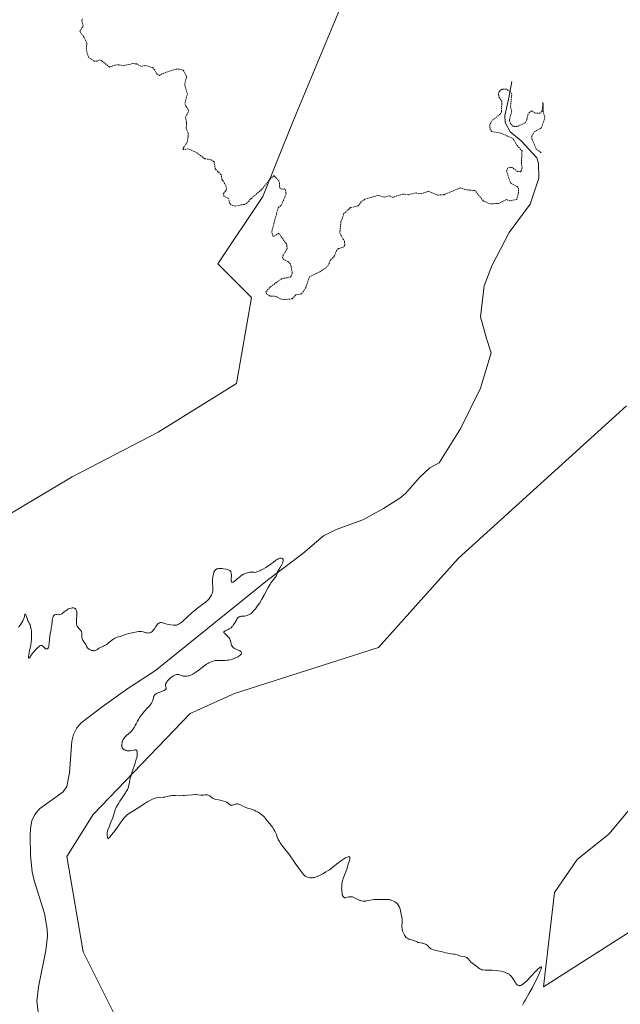
# Model space of a CAD drawing. Units: metres. Extents: x 622101 to 625582, y 4671662 to 4674035.
# Drawn here: x 624320 to 624532, y 4671927 to 4672274 of the extents above; entities that cross this region are included whole.
import ezdxf

# ---------------------------------------------------------------- set-up
doc = ezdxf.new("R2010")
doc.units = ezdxf.units.M
doc.header["$MEASUREMENT"] = 0
doc.linetypes.add('TRAZOS', pattern=[0.75, 0.5, -0.25])
for name, color, linetype, lineweight in [('Corriente natural lineal', 142, 'Continuous', 13), ('Cultivos herbáceos CxS', 92, 'Continuous', 0), ('Curva de nivel auxiliar', 36, 'TRAZOS', 0), ('Curva de nivel normal', 36, 'Continuous', 0), ('Suelo desnudo', 252, 'Continuous', 0), ('Suelo desnudo CxS', 43, 'Continuous', 0)]:
    doc.layers.add(name, color=color, linetype=linetype, lineweight=lineweight)

# ---------------------------------------------------------------- blocks, each defined once
blk = doc.blocks.new('*U150')
at = {"layer": 'Cultivos herbáceos CxS', "color": 92, "linetype": 'Continuous', "lineweight": 0}
blk.add_polyline3d([(624433.5, 4672278.57, 298.68), (624416.39, 4672237.77, 298.03), (624405.86, 4672211.44, 297.37), (624390.06, 4672187.75, 297.06), (624401.91, 4672175.91, 297.18), (624396.64, 4672145.63, 296.75), (624369, 4672128.52, 296.28), (624338.73, 4672112.73, 295.93), (624303.19, 4672091.67, 295.46), (624291.34, 4672066.66, 295.15), (624266.33, 4672012.96, 294.54), (624245.27, 4671976.1, 294.16), (624225.53, 4671948.46, 293.85), (624209.74, 4671922.14, 293.64)], dxfattribs=at)
blk = doc.blocks.new('*U153')
at = {"layer": 'Cultivos herbáceos CxS', "color": 92, "linetype": 'Continuous', "lineweight": 0}
for points in [[(624359.94, 4671911.02, 293.17), (624342.69, 4671945.54, 293.76), (624336.87, 4671979.08, 294.15), (624346.11, 4671993.86, 294.49), (624380.36, 4672029.44, 295.28), (624395.95, 4672036.51, 295.51), (624446.62, 4672052.69, 296.04), (624474.66, 4672083.97, 296.45), (624533.86, 4672137.79, 297.38)], [(624535.91, 4671996.81, 296.05), (624527.84, 4671987.13, 295.87), (624516.58, 4671978.03, 295.64), (624508.55, 4671966.44, 295.45), (624506.37, 4671947.34, 295.19), (624504.68, 4671933.2, 295.13), (624546.45, 4671959.91, 295.99)]]:
    blk.add_polyline3d(points, dxfattribs=at)
blk = doc.blocks.new('*U165')
at = {"layer": 'Curva de nivel normal', "color": 36, "linetype": 'Continuous', "lineweight": 0}
blk.add_polyline3d([(624319.92, 4672059.88, 295), (624320.43, 4672060.54, 295), (624320.7, 4672060.91, 295), (624321.07, 4672061.49, 295), (624321.4, 4672062.07, 295), (624321.54, 4672062.35, 295), (624321.65, 4672062.62, 295), (624321.82, 4672063.12, 295), (624322.1, 4672064.26, 295), (624322.18, 4672064.45, 295), (624322.29, 4672064.45, 295), (624322.47, 4672064.16, 295), (624322.56, 4672063.94, 295), (624322.9, 4672062.87, 295), (624323.13, 4672062.05, 295), (624323.29, 4672061.86, 295), (624323.56, 4672061.46, 295), (624323.8, 4672061.02, 295), (624323.93, 4672060.71, 295), (624324.15, 4672060.05, 295), (624324.27, 4672059.54, 295), (624324.34, 4672059.18, 295), (624324.43, 4672058.47, 295), (624324.49, 4672057.38, 295), (624324.49, 4672056.67, 295), (624324.41, 4672055.34, 295), (624324.35, 4672054.68, 295), (624324.19, 4672053.54, 295), (624324, 4672052.59, 295), (624323.77, 4672051.54, 295), (624323.66, 4672051.08, 295), (624323.5, 4672050.13, 295), (624323.45, 4672049.61, 295), (624323.43, 4672049.32, 295), (624323.45, 4672048.96, 295), (624323.56, 4672048.92, 295), (624323.72, 4672049.11, 295), (624324.09, 4672049.63, 295), (624324.36, 4672049.99, 295), (624325.08, 4672050.89, 295), (624325.49, 4672051.38, 295), (624326.13, 4672052.09, 295), (624326.72, 4672052.71, 295), (624326.99, 4672052.95, 295), (624327.23, 4672053.14, 295), (624327.37, 4672053.24, 295), (624327.61, 4672053.37, 295), (624327.72, 4672053.41, 295), (624327.92, 4672053.44, 295), (624328.09, 4672053.4, 295), (624328.2, 4672053.35, 295), (624328.4, 4672053.21, 295), (624329.14, 4672052.51, 295), (624329.4, 4672052.32, 295), (624329.53, 4672052.26, 295), (624329.76, 4672052.2, 295), (624329.87, 4672052.21, 295), (624330.04, 4672052.27, 295), (624330.19, 4672052.39, 295), (624330.26, 4672052.48, 295), (624330.39, 4672052.7, 295), (624330.45, 4672052.84, 295), (624330.52, 4672053.09, 295), (624330.58, 4672053.39, 295), (624330.67, 4672054.09, 295), (624330.79, 4672055.73, 295), (624330.87, 4672056.54, 295), (624331.04, 4672057.62, 295), (624331.32, 4672058.92, 295), (624331.43, 4672059.57, 295), (624331.55, 4672060.58, 295), (624331.67, 4672061.9, 295), (624331.75, 4672062.49, 295), (624331.85, 4672062.95, 295), (624331.91, 4672063.16, 295), (624332.02, 4672063.44, 295), (624332.22, 4672063.79, 295), (624332.37, 4672063.97, 295), (624332.45, 4672064.05, 295), (624332.58, 4672064.14, 295), (624332.72, 4672064.2, 295), (624333.03, 4672064.27, 295), (624333.35, 4672064.28, 295), (624333.99, 4672064.25, 295), (624334.39, 4672064.27, 295), (624334.58, 4672064.31, 295), (624334.85, 4672064.4, 295), (624335.12, 4672064.54, 295), (624335.26, 4672064.64, 295), (624336.41, 4672065.58, 295), (624336.84, 4672065.89, 295), (624337.29, 4672066.14, 295), (624337.52, 4672066.25, 295), (624337.89, 4672066.4, 295), (624338.44, 4672066.57, 295), (624338.79, 4672066.62, 295), (624338.96, 4672066.63, 295), (624339.2, 4672066.62, 295), (624339.42, 4672066.57, 295), (624339.56, 4672066.51, 295), (624339.8, 4672066.37, 295), (624340, 4672066.16, 295), (624340.08, 4672066.05, 295), (624340.21, 4672065.8, 295), (624340.29, 4672065.59, 295), (624340.37, 4672065.22, 295), (624340.4, 4672065.02, 295), (624340.42, 4672064.7, 295), (624340.4, 4672064, 295), (624340.27, 4672062.53, 295), (624340.24, 4672061.86, 295), (624340.24, 4672061.55, 295), (624340.3, 4672061.01, 295), (624340.43, 4672060.54, 295), (624340.55, 4672060.26, 295), (624340.64, 4672060.08, 295), (624340.86, 4672059.76, 295), (624341.16, 4672059.4, 295), (624341.58, 4672058.94, 295), (624341.77, 4672058.69, 295), (624341.93, 4672058.42, 295), (624342, 4672058.28, 295), (624342.08, 4672058.06, 295), (624342.14, 4672057.82, 295), (624342.19, 4672057.3, 295), (624342.22, 4672056.25, 295), (624342.28, 4672055.78, 295), (624342.35, 4672055.57, 295), (624342.53, 4672055.21, 295), (624342.68, 4672054.99, 295), (624343.01, 4672054.58, 295), (624343.24, 4672054.26, 295), (624343.52, 4672053.72, 295), (624343.77, 4672053.2, 295), (624343.92, 4672052.94, 295), (624344.22, 4672052.55, 295), (624344.57, 4672052.23, 295), (624344.78, 4672052.08, 295), (624345.11, 4672051.89, 295), (624345.46, 4672051.73, 295), (624345.64, 4672051.67, 295), (624346, 4672051.58, 295), (624346.18, 4672051.56, 295), (624346.44, 4672051.56, 295), (624346.69, 4672051.6, 295), (624346.86, 4672051.64, 295), (624347.18, 4672051.77, 295), (624347.63, 4672052.03, 295), (624348.21, 4672052.42, 295), (624348.5, 4672052.6, 295), (624348.72, 4672052.71, 295), (624349.16, 4672052.91, 295), (624349.8, 4672053.17, 295), (624350.16, 4672053.34, 295), (624350.74, 4672053.68, 295), (624351.05, 4672053.9, 295), (624351.73, 4672054.41, 295), (624353.14, 4672055.49, 295), (624353.79, 4672055.92, 295), (624354.1, 4672056.09, 295), (624354.65, 4672056.32, 295), (624355.15, 4672056.46, 295), (624355.75, 4672056.59, 295), (624356.02, 4672056.66, 295), (624356.62, 4672056.88, 295), (624357.45, 4672057.25, 295), (624357.92, 4672057.42, 295), (624358.7, 4672057.63, 295), (624359.85, 4672057.87, 295), (624360.42, 4672058, 295), (624361.54, 4672058.26, 295), (624362.11, 4672058.34, 295), (624362.51, 4672058.35, 295), (624362.72, 4672058.34, 295), (624363.04, 4672058.3, 295), (624363.73, 4672058.15, 295), (624364.68, 4672057.9, 295), (624365.16, 4672057.81, 295), (624365.61, 4672057.78, 295), (624365.83, 4672057.8, 295), (624366.15, 4672057.86, 295), (624366.45, 4672057.99, 295), (624366.64, 4672058.11, 295), (624366.99, 4672058.4, 295), (624367.15, 4672058.57, 295), (624367.45, 4672058.94, 295), (624367.73, 4672059.32, 295), (624368.22, 4672060.07, 295), (624368.69, 4672060.7, 295), (624368.97, 4672061, 295), (624369.14, 4672061.15, 295), (624369.47, 4672061.36, 295), (624369.59, 4672061.41, 295), (624369.83, 4672061.48, 295), (624370.08, 4672061.5, 295), (624370.24, 4672061.49, 295), (624370.6, 4672061.43, 295), (624371.03, 4672061.29, 295), (624371.73, 4672061.05, 295), (624372.16, 4672060.93, 295), (624372.9, 4672060.76, 295), (624373.42, 4672060.66, 295), (624374.39, 4672060.54, 295), (624374.95, 4672060.51, 295), (624375.26, 4672060.53, 295), (624375.45, 4672060.56, 295), (624375.82, 4672060.67, 295), (624376.24, 4672060.85, 295), (624376.49, 4672060.99, 295), (624376.94, 4672061.3, 295), (624377.51, 4672061.76, 295), (624377.85, 4672062.06, 295), (624379.1, 4672063.21, 295), (624381.05, 4672065.03, 295), (624382.03, 4672065.88, 295), (624382.5, 4672066.27, 295), (624383.39, 4672066.95, 295), (624384.94, 4672068.06, 295), (624385.58, 4672068.56, 295), (624385.87, 4672068.8, 295), (624386.39, 4672069.28, 295), (624386.82, 4672069.75, 295), (624387.08, 4672070.05, 295), (624387.51, 4672070.65, 295), (624387.86, 4672071.22, 295), (624387.99, 4672071.52, 295), (624388.15, 4672071.99, 295), (624388.25, 4672072.54, 295), (624388.28, 4672072.85, 295), (624388.29, 4672073.19, 295), (624388.28, 4672073.93, 295), (624388.21, 4672075.54, 295), (624388.2, 4672076.34, 295), (624388.22, 4672076.72, 295), (624388.28, 4672077.43, 295), (624388.39, 4672078.08, 295), (624388.47, 4672078.47, 295), (624388.68, 4672079.16, 295), (624388.83, 4672079.53, 295), (624388.91, 4672079.69, 295), (624389.06, 4672079.91, 295), (624389.24, 4672080.09, 295), (624389.35, 4672080.16, 295), (624389.59, 4672080.29, 295), (624389.74, 4672080.35, 295), (624389.98, 4672080.41, 295), (624390.25, 4672080.45, 295), (624390.89, 4672080.49, 295), (624391.59, 4672080.48, 295), (624392.07, 4672080.44, 295), (624392.97, 4672080.3, 295), (624393.49, 4672080.17, 295), (624393.72, 4672080.09, 295), (624394.03, 4672079.95, 295), (624394.29, 4672079.77, 295), (624394.4, 4672079.66, 295), (624394.58, 4672079.41, 295), (624394.65, 4672079.27, 295), (624394.73, 4672079.02, 295), (624394.78, 4672078.74, 295), (624394.81, 4672078.11, 295), (624394.75, 4672076.78, 295), (624394.75, 4672076.23, 295), (624394.79, 4672075.98, 295), (624394.82, 4672075.88, 295), (624394.89, 4672075.76, 295), (624394.99, 4672075.68, 295), (624395.19, 4672075.66, 295), (624395.42, 4672075.73, 295), (624395.76, 4672075.93, 295), (624395.97, 4672076.08, 295), (624396.34, 4672076.38, 295), (624396.71, 4672076.72, 295), (624397.29, 4672077.23, 295), (624397.62, 4672077.5, 295), (624398.16, 4672077.91, 295), (624398.46, 4672078.11, 295), (624399.1, 4672078.48, 295), (624399.45, 4672078.65, 295), (624400, 4672078.86, 295), (624400.53, 4672079.02, 295), (624400.81, 4672079.08, 295), (624401.25, 4672079.16, 295), (624401.94, 4672079.21, 295), (624402.68, 4672079.19, 295), (624403.07, 4672079.15, 295), (624403.59, 4672079.27, 295), (624403.96, 4672079.39, 295), (624404.78, 4672079.72, 295), (624405.2, 4672079.92, 295), (624406.07, 4672080.36, 295), (624406.92, 4672080.84, 295), (624407.45, 4672081.17, 295), (624408.4, 4672081.8, 295), (624408.84, 4672082.11, 295), (624409.53, 4672082.65, 295), (624410.47, 4672083.44, 295), (624410.89, 4672083.73, 295), (624411.33, 4672083.93, 295), (624411.56, 4672084.01, 295), (624411.9, 4672084.1, 295), (624412.23, 4672084.13, 295), (624412.38, 4672084.13, 295), (624412.65, 4672084.08, 295), (624412.76, 4672084.03, 295), (624412.89, 4672083.91, 295), (624412.98, 4672083.76, 295), (624413.01, 4672083.63, 295), (624413.02, 4672083.33, 295), (624413.01, 4672083.16, 295), (624412.93, 4672082.8, 295), (624412.8, 4672082.42, 295), (624412.7, 4672082.16, 295), (624412.46, 4672081.65, 295), (624412, 4672080.88, 295), (624411.4, 4672079.96, 295), (624411.17, 4672079.52, 295), (624411.08, 4672079.3, 295), (624410.94, 4672078.86, 295), (624410.78, 4672078.29, 295), (624410.69, 4672078.02, 295), (624410.52, 4672077.66, 295), (624410.4, 4672077.49, 295), (624410.11, 4672077.16, 295), (624409.59, 4672076.6, 295), (624409.28, 4672076.22, 295), (624408.74, 4672075.47, 295), (624408.44, 4672074.99, 295), (624407.8, 4672073.85, 295), (624406.32, 4672071.12, 295), (624405.52, 4672069.69, 295), (624404.78, 4672068.46, 295), (624404.4, 4672067.88, 295), (624403.83, 4672067.05, 295), (624403.26, 4672066.29, 295), (624402.98, 4672065.94, 295), (624402.42, 4672065.32, 295), (624402.15, 4672065.04, 295), (624401.74, 4672064.69, 295), (624401.35, 4672064.41, 295), (624401.09, 4672064.26, 295), (624400.59, 4672064.03, 295), (624400.35, 4672063.95, 295), (624399.89, 4672063.83, 295), (624399.46, 4672063.77, 295), (624398.69, 4672063.73, 295), (624398.25, 4672063.69, 295), (624398.06, 4672063.66, 295), (624397.78, 4672063.59, 295), (624397.53, 4672063.48, 295), (624397.4, 4672063.4, 295), (624397.17, 4672063.2, 295), (624397.05, 4672063.08, 295), (624396.88, 4672062.85, 295), (624396.7, 4672062.59, 295), (624396.34, 4672061.95, 295), (624395.8, 4672061, 295), (624395.49, 4672060.53, 295), (624395.15, 4672060.1, 295), (624394.97, 4672059.91, 295), (624394.68, 4672059.65, 295), (624394.48, 4672059.5, 295), (624394.06, 4672059.24, 295), (624393.64, 4672059.02, 295), (624392.9, 4672058.69, 295), (624392.48, 4672058.49, 295), (624392.34, 4672058.39, 295), (624392.19, 4672058.19, 295), (624392.19, 4672057.99, 295), (624392.24, 4672057.86, 295), (624392.31, 4672057.77, 295), (624392.47, 4672057.59, 295), (624393.61, 4672056.62, 295), (624393.93, 4672056.27, 295), (624394.08, 4672056.07, 295), (624394.27, 4672055.73, 295), (624394.43, 4672055.33, 295), (624394.5, 4672055.11, 295), (624394.61, 4672054.6, 295), (624394.78, 4672053.87, 295), (624394.91, 4672053.51, 295), (624395.07, 4672053.17, 295), (624395.18, 4672053.01, 295), (624395.36, 4672052.78, 295), (624395.59, 4672052.58, 295), (624395.75, 4672052.46, 295), (624396.12, 4672052.24, 295), (624396.71, 4672051.97, 295), (624397.46, 4672051.66, 295), (624397.77, 4672051.52, 295), (624397.96, 4672051.41, 295), (624398.07, 4672051.34, 295), (624398.23, 4672051.19, 295), (624398.38, 4672050.97, 295), (624398.41, 4672050.82, 295), (624398.36, 4672050.53, 295), (624398.26, 4672050.33, 295), (624398.18, 4672050.24, 295), (624398.04, 4672050.09, 295), (624397.75, 4672049.85, 295), (624397.11, 4672049.46, 295), (624396.32, 4672049.05, 295), (624395.85, 4672048.84, 295), (624395.08, 4672048.56, 295), (624394.25, 4672048.34, 295), (624393.81, 4672048.26, 295), (624393.37, 4672048.2, 295), (624392.47, 4672048.15, 295), (624390.67, 4672048.16, 295), (624389.82, 4672048.15, 295), (624389.1, 4672048.08, 295), (624388.75, 4672048.02, 295), (624388.23, 4672047.88, 295), (624387.69, 4672047.7, 295), (624387.42, 4672047.58, 295), (624386.85, 4672047.29, 295), (624386.55, 4672047.11, 295), (624386.08, 4672046.81, 295), (624385.59, 4672046.46, 295), (624384.53, 4672045.66, 295), (624383.05, 4672044.53, 295), (624382.33, 4672044, 295), (624381.62, 4672043.53, 295), (624381.29, 4672043.33, 295), (624380.8, 4672043.08, 295), (624380.5, 4672042.95, 295), (624379.92, 4672042.74, 295), (624379.65, 4672042.67, 295), (624379.14, 4672042.58, 295), (624378.68, 4672042.55, 295), (624378.4, 4672042.56, 295), (624377.89, 4672042.62, 295), (624377.65, 4672042.68, 295), (624377.22, 4672042.81, 295), (624376.55, 4672043.09, 295), (624376.27, 4672043.19, 295), (624376.13, 4672043.22, 295), (624375.87, 4672043.24, 295), (624375.61, 4672043.22, 295), (624375.44, 4672043.18, 295), (624375.1, 4672043.06, 295), (624374.71, 4672042.88, 295), (624374.44, 4672042.73, 295), (624373.87, 4672042.35, 295), (624373.24, 4672041.87, 295), (624372.92, 4672041.59, 295), (624372.46, 4672041.11, 295), (624372.11, 4672040.64, 295), (624371.97, 4672040.39, 295), (624371.79, 4672040.03, 295), (624371.68, 4672039.69, 295), (624371.65, 4672039.53, 295), (624371.64, 4672039.38, 295), (624371.67, 4672039.11, 295), (624371.8, 4672038.64, 295), (624371.84, 4672038.42, 295), (624371.82, 4672038.22, 295), (624371.79, 4672038.12, 295), (624371.71, 4672037.97, 295), (624371.49, 4672037.75, 295), (624371.13, 4672037.52, 295), (624370.9, 4672037.42, 295), (624370, 4672037.09, 295), (624369.09, 4672036.77, 295), (624368.66, 4672036.58, 295), (624368.28, 4672036.37, 295), (624368.11, 4672036.25, 295), (624367.9, 4672036.07, 295), (624367.79, 4672035.93, 295), (624367.6, 4672035.65, 295), (624367.53, 4672035.51, 295), (624367.42, 4672035.21, 295), (624367.34, 4672034.9, 295), (624367.21, 4672034.32, 295), (624367.06, 4672033.79, 295), (624366.95, 4672033.53, 295), (624366.72, 4672033.13, 295), (624366.4, 4672032.68, 295), (624366.2, 4672032.42, 295), (624365.42, 4672031.55, 295), (624364.16, 4672030.13, 295), (624363.52, 4672029.34, 295), (624363.21, 4672028.94, 295), (624362.63, 4672028.12, 295), (624362.1, 4672027.31, 295), (624361.78, 4672026.78, 295), (624361.24, 4672025.82, 295), (624360.91, 4672025.2, 295), (624360.54, 4672024.49, 295), (624360.35, 4672024.17, 295), (624360.05, 4672023.72, 295), (624359.87, 4672023.5, 295), (624359.68, 4672023.29, 295), (624359.26, 4672022.87, 295), (624357.9, 4672021.7, 295), (624357.41, 4672021.23, 295), (624357.2, 4672021, 295), (624356.93, 4672020.65, 295), (624356.71, 4672020.28, 295), (624356.62, 4672020.09, 295), (624356.54, 4672019.89, 295), (624356.41, 4672019.47, 295), (624356.32, 4672019.04, 295), (624356.29, 4672018.76, 295), (624356.26, 4672018.23, 295), (624356.29, 4672017.76, 295), (624356.34, 4672017.56, 295), (624356.47, 4672017.27, 295), (624356.68, 4672017.01, 295), (624356.82, 4672016.9, 295), (624357.14, 4672016.7, 295), (624357.32, 4672016.61, 295), (624357.63, 4672016.49, 295), (624358.14, 4672016.36, 295), (624358.68, 4672016.31, 295), (624358.96, 4672016.31, 295), (624359.24, 4672016.34, 295), (624359.78, 4672016.45, 295), (624360.46, 4672016.6, 295), (624360.77, 4672016.64, 295), (624361.04, 4672016.64, 295), (624361.16, 4672016.61, 295), (624361.35, 4672016.52, 295), (624361.44, 4672016.46, 295), (624361.54, 4672016.32, 295), (624361.65, 4672016.04, 295), (624361.7, 4672015.66, 295), (624361.7, 4672015.43, 295), (624361.65, 4672014.87, 295), (624361.6, 4672014.55, 295), (624361.48, 4672014, 295), (624361.32, 4672013.37, 295), (624360.9, 4672011.96, 295), (624359.91, 4672008.94, 295), (624359.49, 4672007.62, 295), (624359.33, 4672007.06, 295), (624359.1, 4672006.15, 295), (624358.95, 4672005.45, 295), (624358.83, 4672004.7, 295), (624358.77, 4672004.37, 295), (624358.6, 4672003.68, 295), (624358.47, 4672003.31, 295), (624358.19, 4672002.68, 295), (624357.79, 4672001.95, 295), (624357.54, 4672001.53, 295), (624356.57, 4672000.07, 295), (624355.6, 4671998.65, 295), (624355.15, 4671997.93, 295), (624354.55, 4671996.91, 295), (624354.31, 4671996.44, 295), (624353.95, 4671995.57, 295), (624353.7, 4671994.8, 295), (624353.47, 4671993.91, 295), (624353.36, 4671993.52, 295), (624353.1, 4671992.75, 295), (624352.54, 4671991.45, 295), (624352.3, 4671990.8, 295), (624351.94, 4671989.84, 295), (624351.31, 4671988.45, 295), (624351.16, 4671987.96, 295), (624351.08, 4671987.59, 295), (624351.06, 4671987.39, 295), (624351.05, 4671987.08, 295), (624351.07, 4671986.62, 295), (624351.1, 4671986.38, 295), (624351.18, 4671985.99, 295), (624351.37, 4671985.35, 295), (624352.09, 4671986.09, 295), (624352.55, 4671986.62, 295), (624353.43, 4671987.69, 295), (624354.24, 4671988.79, 295), (624355.69, 4671990.87, 295), (624356.63, 4671992.17, 295), (624357.06, 4671992.69, 295), (624357.33, 4671993, 295), (624357.86, 4671993.52, 295), (624358.11, 4671993.74, 295), (624358.63, 4671994.14, 295), (624359.17, 4671994.5, 295), (624360.37, 4671995.25, 295), (624362.02, 4671996.3, 295), (624364.34, 4671997.81, 295), (624365.38, 4671998.44, 295), (624365.83, 4671998.71, 295), (624366.62, 4671999.12, 295), (624367.29, 4671999.4, 295), (624367.7, 4671999.53, 295), (624367.97, 4671999.6, 295), (624368.5, 4671999.71, 295), (624369.45, 4671999.83, 295), (624370.75, 4671999.97, 295), (624371.37, 4672000.06, 295), (624372.26, 4672000.25, 295), (624373.04, 4672000.42, 295), (624373.45, 4672000.5, 295), (624374.1, 4672000.57, 295), (624374.45, 4672000.58, 295), (624375.2, 4672000.58, 295), (624376.89, 4672000.53, 295), (624377.83, 4672000.55, 295), (624378.32, 4672000.58, 295), (624379.31, 4672000.66, 295), (624381.23, 4672000.87, 295), (624382.06, 4672000.92, 295), (624382.42, 4672000.92, 295), (624383.05, 4672000.88, 295), (624384.02, 4672000.73, 295), (624384.41, 4672000.68, 295), (624384.6, 4672000.68, 295), (624384.96, 4672000.7, 295), (624385.64, 4672000.79, 295), (624385.98, 4672000.81, 295), (624386.43, 4672000.78, 295), (624386.65, 4672000.73, 295), (624386.97, 4672000.63, 295), (624387.26, 4672000.48, 295), (624387.39, 4672000.39, 295), (624387.63, 4672000.17, 295), (624387.99, 4671999.85, 295), (624388.22, 4671999.68, 295), (624388.52, 4671999.52, 295), (624388.7, 4671999.44, 295), (624389.01, 4671999.33, 295), (624389.37, 4671999.23, 295), (624390.23, 4671999.03, 295), (624391.48, 4671998.78, 295), (624392.08, 4671998.64, 295), (624392.62, 4671998.48, 295), (624392.87, 4671998.39, 295), (624393.19, 4671998.24, 295), (624393.37, 4671998.14, 295), (624393.69, 4671997.93, 295), (624394.35, 4671997.36, 295), (624394.54, 4671997.24, 295), (624394.64, 4671997.2, 295), (624394.8, 4671997.17, 295), (624394.92, 4671997.17, 295), (624395.15, 4671997.2, 295), (624395.53, 4671997.3, 295), (624396.28, 4671997.55, 295), (624396.62, 4671997.62, 295), (624396.79, 4671997.64, 295), (624397.1, 4671997.62, 295), (624397.31, 4671997.58, 295), (624397.74, 4671997.43, 295), (624398.26, 4671997.15, 295), (624399.1, 4671996.69, 295), (624399.62, 4671996.46, 295), (624400.53, 4671996.16, 295), (624401.88, 4671995.76, 295), (624402.54, 4671995.53, 295), (624402.85, 4671995.4, 295), (624403.45, 4671995.12, 295), (624404, 4671994.81, 295), (624404.95, 4671994.2, 295), (624405.7, 4671993.65, 295), (624406.02, 4671993.38, 295), (624406.43, 4671992.95, 295), (624406.81, 4671992.48, 295), (624407.32, 4671991.79, 295), (624407.61, 4671991.41, 295), (624408.13, 4671990.82, 295), (624408.89, 4671989.94, 295), (624409.27, 4671989.46, 295), (624409.8, 4671988.65, 295), (624410.12, 4671988.08, 295), (624410.49, 4671987.29, 295), (624410.65, 4671986.9, 295), (624410.86, 4671986.32, 295), (624411.15, 4671985.51, 295), (624411.34, 4671985.07, 295), (624411.72, 4671984.36, 295), (624411.96, 4671983.97, 295), (624412.25, 4671983.55, 295), (624412.91, 4671982.66, 295), (624414.39, 4671980.83, 295), (624415.04, 4671980, 295), (624415.79, 4671978.97, 295), (624416.54, 4671977.81, 295), (624416.93, 4671977.24, 295), (624419.05, 4671974.36, 295), (624419.8, 4671973.24, 295), (624420.17, 4671972.77, 295), (624420.43, 4671972.5, 295), (624420.57, 4671972.38, 295), (624420.79, 4671972.21, 295), (624421.03, 4671972.07, 295), (624421.21, 4671971.99, 295), (624421.58, 4671971.85, 295), (624422.16, 4671971.72, 295), (624422.56, 4671971.66, 295), (624422.82, 4671971.65, 295), (624423.33, 4671971.65, 295), (624423.6, 4671971.67, 295), (624424.13, 4671971.76, 295), (624424.65, 4671971.91, 295), (624425.01, 4671972.04, 295), (624425.82, 4671972.41, 295), (624426.78, 4671972.9, 295), (624427.3, 4671973.18, 295), (624428.1, 4671973.66, 295), (624428.9, 4671974.17, 295), (624429.3, 4671974.44, 295), (624430.41, 4671975.29, 295), (624431.87, 4671976.46, 295), (624432.64, 4671977.05, 295), (624433.18, 4671977.43, 295), (624434.27, 4671978.15, 295), (624435.02, 4671978.59, 295), (624435.67, 4671978.9, 295), (624435.93, 4671979, 295), (624436.2, 4671979.07, 295), (624436.42, 4671979.03, 295), (624436.5, 4671978.93, 295), (624436.53, 4671978.8, 295), (624436.53, 4671978.53, 295), (624436.49, 4671978.29, 295), (624436.35, 4671977.67, 295), (624436.1, 4671976.77, 295), (624435.42, 4671974.62, 295), (624434.87, 4671973.09, 295), (624434.17, 4671971.35, 295), (624434.02, 4671970.93, 295), (624433.83, 4671970.27, 295), (624433.76, 4671969.91, 295), (624433.71, 4671969.52, 295), (624433.64, 4671968.69, 295), (624433.63, 4671967.83, 295), (624433.64, 4671967.45, 295), (624433.7, 4671966.74, 295), (624433.76, 4671966.26, 295), (624433.82, 4671965.95, 295), (624433.97, 4671965.44, 295), (624434.14, 4671965.06, 295), (624434.27, 4671964.88, 295), (624434.36, 4671964.79, 295), (624434.54, 4671964.66, 295), (624434.64, 4671964.62, 295), (624434.85, 4671964.59, 295), (624435.07, 4671964.63, 295), (624435.64, 4671964.79, 295), (624436.13, 4671964.9, 295), (624436.4, 4671964.94, 295), (624436.83, 4671964.95, 295), (624437.27, 4671964.91, 295), (624437.5, 4671964.86, 295), (624437.72, 4671964.78, 295), (624438.15, 4671964.59, 295), (624439.06, 4671964.09, 295), (624439.54, 4671963.85, 295), (624440, 4671963.67, 295), (624440.24, 4671963.6, 295), (624440.62, 4671963.51, 295), (624441.2, 4671963.43, 295), (624441.81, 4671963.41, 295), (624442.12, 4671963.43, 295), (624442.44, 4671963.46, 295), (624443.09, 4671963.57, 295), (624444.4, 4671963.85, 295), (624445.06, 4671963.95, 295), (624445.38, 4671963.98, 295), (624446.02, 4671964.01, 295), (624447.86, 4671963.97, 295), (624448.46, 4671963.98, 295), (624449.25, 4671963.99, 295), (624449.63, 4671963.98, 295), (624450.21, 4671963.94, 295), (624450.49, 4671963.89, 295), (624450.77, 4671963.83, 295), (624451.32, 4671963.66, 295), (624451.84, 4671963.43, 295), (624452.17, 4671963.26, 295), (624452.37, 4671963.14, 295), (624452.74, 4671962.88, 295), (624452.92, 4671962.73, 295), (624453.25, 4671962.42, 295), (624453.52, 4671962.08, 295), (624453.67, 4671961.83, 295), (624453.95, 4671961.27, 295), (624454.22, 4671960.53, 295), (624454.37, 4671959.98, 295), (624454.64, 4671958.86, 295), (624454.82, 4671957.78, 295), (624454.88, 4671957.27, 295), (624454.91, 4671956.52, 295), (624454.89, 4671955.81, 295), (624454.85, 4671954.87, 295), (624454.86, 4671954.39, 295), (624454.92, 4671953.73, 295), (624454.99, 4671953.39, 295), (624455.11, 4671952.87, 295), (624455.29, 4671952.35, 295), (624455.4, 4671952.09, 295), (624455.63, 4671951.63, 295), (624455.76, 4671951.4, 295), (624455.98, 4671951.07, 295), (624456.24, 4671950.76, 295), (624456.38, 4671950.62, 295), (624456.7, 4671950.36, 295), (624456.88, 4671950.24, 295), (624457.16, 4671950.08, 295), (624457.48, 4671949.95, 295), (624458.17, 4671949.73, 295), (624459.18, 4671949.44, 295), (624459.7, 4671949.26, 295), (624460.22, 4671949.03, 295), (624460.48, 4671948.89, 295), (624461.43, 4671948.77, 295), (624461.96, 4671948.66, 295), (624462.27, 4671948.58, 295), (624462.82, 4671948.39, 295), (624463.15, 4671948.24, 295), (624463.35, 4671948.13, 295), (624463.69, 4671947.9, 295), (624464.09, 4671947.56, 295), (624464.49, 4671947.13, 295), (624464.68, 4671946.94, 295), (624464.91, 4671946.76, 295), (624465.07, 4671946.65, 295), (624465.41, 4671946.48, 295), (624465.99, 4671946.29, 295), (624467.38, 4671945.96, 295), (624468.61, 4671945.65, 295), (624470.3, 4671945.21, 295), (624471.05, 4671945.04, 295), (624471.99, 4671944.9, 295), (624473.01, 4671944.78, 295), (624473.49, 4671944.68, 295), (624474.24, 4671944.45, 295), (624475.27, 4671944.09, 295), (624475.77, 4671943.95, 295), (624477.07, 4671943.75, 295), (624477.34, 4671943.69, 295), (624477.58, 4671943.59, 295), (624477.69, 4671943.53, 295), (624477.85, 4671943.41, 295), (624478.15, 4671943.12, 295), (624478.75, 4671942.37, 295), (624479.11, 4671941.97, 295), (624479.32, 4671941.78, 295), (624479.78, 4671941.42, 295), (624480.74, 4671940.75, 295), (624481.18, 4671940.43, 295), (624481.56, 4671940.11, 295), (624482.03, 4671939.71, 295), (624482.28, 4671939.54, 295), (624482.57, 4671939.4, 295), (624482.73, 4671939.34, 295), (624483, 4671939.26, 295), (624483.3, 4671939.21, 295), (624484.01, 4671939.15, 295), (624485.74, 4671939.13, 295), (624486.72, 4671939.1, 295), (624488.08, 4671938.99, 295), (624488.76, 4671938.89, 295), (624489.74, 4671938.72, 295), (624490.65, 4671938.49, 295), (624491.07, 4671938.36, 295), (624491.58, 4671938.17, 295), (624491.81, 4671938.07, 295), (624492.14, 4671937.9, 295), (624492.55, 4671937.65, 295), (624492.73, 4671937.51, 295), (624493.08, 4671937.2, 295), (624493.3, 4671936.98, 295), (624493.71, 4671936.46, 295), (624494.15, 4671935.79, 295), (624494.71, 4671934.87, 295), (624495, 4671934.45, 295), (624495.29, 4671934.1, 295), (624495.44, 4671933.95, 295), (624495.68, 4671933.78, 295), (624495.92, 4671933.68, 295), (624496.1, 4671933.65, 295), (624496.21, 4671933.64, 295), (624496.46, 4671933.67, 295), (624496.66, 4671933.73, 295), (624497.07, 4671933.92, 295), (624497.53, 4671934.23, 295), (624497.86, 4671934.49, 295), (624498.6, 4671935.16, 295), (624499.06, 4671935.61, 295), (624500.04, 4671936.63, 295), (624501.98, 4671938.71, 295), (624502.79, 4671939.54, 295), (624503.34, 4671940.03, 295), (624503.55, 4671940.18, 295), (624503.72, 4671940.27, 295), (624503.88, 4671940.27, 295), (624503.94, 4671940.15, 295), (624503.94, 4671939.97, 295), (624503.92, 4671939.86, 295), (624503.87, 4671939.65, 295), (624503.74, 4671939.25, 295), (624503.55, 4671938.75, 295), (624503.02, 4671937.52, 295), (624502.34, 4671936.07, 295), (624501.3, 4671934.01, 295), (624500.76, 4671933.01, 295), (624499.63, 4671930.98, 295), (624498.3, 4671928.69, 295), (624497.74, 4671927.66, 295), (624497.31, 4671926.79, 295)], dxfattribs=at)

msp = doc.modelspace()

# ---------------------------------------------------------------- linework, layer by layer
at = {"layer": 'Corriente natural lineal', "color": 142, "linetype": 'Continuous', "lineweight": 13}
msp.add_polyline3d([(624493.5, 4672252, 297.96), (624492.45, 4672246.25, 297.37), (624491.11, 4672239.97, 297.27), (624491.21, 4672237.51, 297.24), (624493, 4672234.2, 297.25), (624496.77, 4672231.08, 297.22), (624502.3, 4672225.07, 297.23), (624502.92, 4672223.06, 297.19), (624503.09, 4672217.96, 297.02), (624499.98, 4672208.8, 296.85), (624492.57, 4672198.75, 296.81), (624486.49, 4672187.1, 296.68), (624483.84, 4672179.96, 296.57), (624482.52, 4672169.11, 296.36), (624484.63, 4672161.44, 296.28), (624486.22, 4672156.41, 296.17), (624482.52, 4672143.98, 296.12), (624475.64, 4672129.95, 295.86), (624467.99, 4672117.75, 295.77), (624464.73, 4672115.94, 295.69), (624461.04, 4672112.57, 295.63), (624456.07, 4672106.9, 295.57), (624454.15, 4672105.31, 295.57), (624448.32, 4672101.57, 295.48), (624441.13, 4672097.69, 295.37), (624431.68, 4672094.27, 295.34), (624427.26, 4672091.98, 295.31), (624419.91, 4672085.75, 295.21), (624407.53, 4672076.38, 294.95), (624368.07, 4672044.55, 294.43), (624358.35, 4672038.29, 293.85), (624349.32, 4672031.78, 293.68), (624341.95, 4672026.15, 293.55), (624340.43, 4672024.41, 293.49), (624339.29, 4672022.12, 293.48), (624338.67, 4672019.66, 293.46), (624337.88, 4672008.62, 293.47), (624336.9, 4672003.7, 293.28), (624335.57, 4672001.84, 293.32), (624327.23, 4671995.86, 293.26), (624325.61, 4671993.91, 293.24), (624324.57, 4671991.63, 293.31), (624324.1, 4671989.02, 293.34), (624323.97, 4671986.54, 293.29), (624324.09, 4671979.42, 293.17), (624324.74, 4671973.77, 293.13), (624325.41, 4671970.67, 293.11), (624329.01, 4671959, 292.93), (624330, 4671953.56, 292.88), (624330.06, 4671951.07, 292.85), (624329.54, 4671946.06, 292.83), (624326.86, 4671933.24, 292.71), (624326.31, 4671928.29, 292.68), (624326.8, 4671924.31, 292.63)], dxfattribs=at)
at = {"layer": 'Cultivos herbáceos CxS', "color": 92, "linetype": 'Continuous', "lineweight": 0}
for points in [[(624433.5, 4672278.57, 298.68), (624416.39, 4672237.77, 298.03), (624405.86, 4672211.44, 297.37), (624390.06, 4672187.75, 297.06), (624401.91, 4672175.91, 297.18), (624396.64, 4672145.63, 296.75), (624369, 4672128.52, 296.28), (624338.73, 4672112.73, 295.93), (624303.19, 4672091.67, 295.46), (624291.34, 4672066.66, 295.15), (624266.33, 4672012.96, 294.54), (624245.27, 4671976.1, 294.16), (624225.53, 4671948.46, 293.85), (624209.74, 4671922.14, 293.64), (624197.89, 4671883.97, 293.35), (624191.31, 4671814.21, 292.68), (624187.36, 4671766.82, 292.19), (624186.04, 4671740.5, 291.96), (624193.34, 4671708.94, 291.72)], [(624359.94, 4671911.02, 293.17), (624342.68, 4671945.54, 293.76), (624336.87, 4671979.08, 294.15), (624346.11, 4671993.86, 294.49), (624380.36, 4672029.45, 295.28), (624395.95, 4672036.51, 295.51), (624446.62, 4672052.69, 296.04), (624474.66, 4672083.97, 296.45), (624533.86, 4672137.79, 297.38)], [(624535.91, 4671996.81, 296.05), (624527.84, 4671987.13, 295.87), (624516.58, 4671978.03, 295.64), (624508.55, 4671966.44, 295.45), (624506.37, 4671947.34, 295.19), (624504.68, 4671933.2, 295.13), (624546.45, 4671959.91, 295.99)]]:
    msp.add_polyline3d(points, dxfattribs=at)
at = {"layer": 'Curva de nivel auxiliar', "color": 36, "linetype": 'TRAZOS', "lineweight": 0}
msp.add_polyline3d([(624503.88, 4672226.87, 297.5), (624502.16, 4672228.16, 297.5), (624500.57, 4672231.75, 297.5), (624500.54, 4672232.69, 297.5), (624501.4, 4672234.21, 297.5), (624503.84, 4672235.58, 297.5), (624505.21, 4672239.16, 297.5), (624504.55, 4672241.34, 297.5), (624504.51, 4672244.52, 297.5), (624504.25, 4672241.49, 297.5), (624503.53, 4672240.79, 297.5), (624501.86, 4672240.76, 297.5), (624500.45, 4672241.6, 297.5), (624499.25, 4672240.51, 297.5), (624498.79, 4672238.4, 297.5), (624498.2, 4672237.4, 297.5), (624495.57, 4672236.13, 297.5), (624494.1, 4672236.16, 297.5), (624493.06, 4672237.02, 297.5), (624492.68, 4672238.39, 297.5), (624493.49, 4672241.48, 297.5), (624493.08, 4672243.05, 297.5), (624493.51, 4672247.52, 297.5), (624492.94, 4672248.45, 297.5), (624491.56, 4672249.27, 297.5), (624490.13, 4672249.2, 297.5), (624489.11, 4672248.46, 297.5), (624488.81, 4672247.44, 297.5), (624489.01, 4672246.52, 297.5), (624489.97, 4672245.02, 297.5), (624489.95, 4672241.41, 297.5), (624489.48, 4672240.47, 297.5), (624486.47, 4672238.09, 297.5), (624485.81, 4672236.86, 297.5), (624485.82, 4672235.45, 297.5), (624486.39, 4672234.41, 297.5), (624489.79, 4672233.73, 297.5), (624493.94, 4672231.9, 297.5), (624495.41, 4672229.41, 297.5), (624497.12, 4672227.53, 297.5), (624496.91, 4672223.47, 297.5), (624497.12, 4672221.51, 297.5), (624496.85, 4672220.51, 297.5), (624496.51, 4672220.18, 297.5), (624495.59, 4672220.26, 297.5), (624493.69, 4672221.65, 297.5), (624492.86, 4672221.77, 297.5), (624492, 4672221.42, 297.5), (624491.72, 4672220.44, 297.5), (624493.14, 4672216.13, 297.5), (624495.46, 4672214.97, 297.5), (624495.91, 4672214.44, 297.5), (624495.91, 4672212.94, 297.5), (624495.27, 4672210.42, 297.5), (624492.88, 4672209.95, 297.5), (624491.63, 4672210.4, 297.5), (624489.01, 4672209.02, 297.5), (624485.91, 4672208.86, 297.5), (624483.48, 4672209.91, 297.5), (624480.56, 4672213.55, 297.5), (624476.94, 4672213.92, 297.5), (624475.45, 4672214.52, 297.5), (624469.58, 4672212.11, 297.5), (624467.49, 4672211.95, 297.5), (624464.18, 4672213.31, 297.5), (624461.55, 4672212.43, 297.5), (624459.81, 4672212.7, 297.5), (624457.02, 4672212.03, 297.5), (624455.22, 4672212.34, 297.5), (624451.62, 4672211.17, 297.5), (624450.34, 4672211.7, 297.5), (624448.62, 4672211.28, 297.5), (624446.41, 4672211.83, 297.5), (624441.82, 4672210.51, 297.5), (624440.56, 4672209.6, 297.5), (624439.46, 4672208.18, 297.5), (624436.8, 4672207.57, 297.5), (624434.45, 4672205.49, 297.5), (624433.39, 4672202.54, 297.5), (624432.95, 4672198.52, 297.5), (624434.63, 4672195.69, 297.5), (624434.76, 4672194.36, 297.5), (624434.36, 4672193.72, 297.5), (624432.53, 4672193.11, 297.5), (624431.81, 4672192.48, 297.5), (624431.12, 4672190.53, 297.5), (624429.58, 4672188.87, 297.5), (624429.05, 4672187.49, 297.5), (624428.17, 4672186.41, 297.5), (624425.96, 4672184.97, 297.5), (624422.38, 4672183.25, 297.5), (624421.01, 4672179.44, 297.5), (624419.5, 4672177.15, 297.5), (624417.5, 4672176.84, 297.5), (624416.18, 4672175.49, 297.5), (624413.54, 4672175.09, 297.5), (624412.31, 4672175.36, 297.5), (624410.59, 4672176.29, 297.5), (624408.39, 4672176.43, 297.5), (624407.16, 4672177.21, 297.5), (624406.95, 4672177.94, 297.5), (624408.54, 4672179.64, 297.5), (624412.48, 4672182.52, 297.5), (624415.5, 4672183.08, 297.5), (624415.97, 4672183.52, 297.5), (624416.26, 4672184.55, 297.5), (624415.64, 4672187.66, 297.5), (624414.66, 4672188.64, 297.5), (624413.24, 4672189.27, 297.5), (624412.83, 4672189.89, 297.5), (624412.89, 4672190.55, 297.5), (624414.47, 4672193.04, 297.5), (624414.29, 4672194.58, 297.5), (624411.51, 4672198.51, 297.5), (624409.51, 4672197.37, 297.5), (624409, 4672199, 297.5), (624411.25, 4672207.49, 297.5), (624412.49, 4672208.49, 297.5), (624414.06, 4672212.45, 297.5), (624413.85, 4672213.9, 297.5), (624413.52, 4672214.17, 297.5), (624412.55, 4672214.03, 297.5), (624411.84, 4672214.45, 297.5), (624411.69, 4672216.7, 297.5), (624409.91, 4672218.8, 297.5), (624408.63, 4672217.83, 297.5), (624405.5, 4672213.94, 297.5), (624401.5, 4672210.52, 297.5), (624400.42, 4672209.2, 297.5), (624399.39, 4672208.7, 297.5), (624396.02, 4672208.09, 297.5), (624394.62, 4672208.6, 297.5), (624394.19, 4672209.13, 297.5), (624393.81, 4672210.83, 297.5), (624392.19, 4672211.56, 297.5), (624392.02, 4672212.54, 297.5), (624392.94, 4672213.56, 297.5), (624393.12, 4672214.51, 297.5), (624391.97, 4672217.02, 297.5), (624391.47, 4672217.47, 297.5), (624391.22, 4672219.15, 297.5), (624389.15, 4672221.1, 297.5), (624388.7, 4672223.7, 297.5), (624387.47, 4672224.48, 297.5), (624385.44, 4672224.78, 297.5), (624382.49, 4672226.97, 297.5), (624379.53, 4672228.21, 297.5), (624377.89, 4672227.97, 297.5), (624377.86, 4672228.49, 297.5), (624379.27, 4672230.57, 297.5), (624379.59, 4672232.74, 297.5), (624379.62, 4672233.69, 297.5), (624378.91, 4672235.49, 297.5), (624379.04, 4672237.49, 297.5), (624378.7, 4672239.39, 297.5), (624379.75, 4672241.45, 297.5), (624379.54, 4672242.25, 297.5), (624378.67, 4672243.41, 297.5), (624378.48, 4672244.46, 297.5), (624379.33, 4672247.59, 297.5), (624378.45, 4672250.37, 297.5), (624378.51, 4672251.83, 297.5), (624379.09, 4672253.57, 297.5), (624377.87, 4672255.9, 297.5), (624377.15, 4672256.23, 297.5), (624375.24, 4672256.35, 297.5), (624370.48, 4672254.67, 297.5), (624369.53, 4672254.04, 297.5), (624368.61, 4672254.62, 297.5), (624367.91, 4672255.97, 297.5), (624366.98, 4672256.89, 297.5), (624364.65, 4672257.61, 297.5), (624363.12, 4672257.25, 297.5), (624361.5, 4672258.14, 297.5), (624360.18, 4672258.27, 297.5), (624356.51, 4672257.43, 297.5), (624355.37, 4672257.87, 297.5), (624353.83, 4672257.68, 297.5), (624351.95, 4672257.02, 297.5), (624349.17, 4672259.27, 297.5), (624348.47, 4672259.55, 297.5), (624347.56, 4672259.08, 297.5), (624346.54, 4672259.11, 297.5), (624344.47, 4672260.47, 297.5), (624343.7, 4672263.4, 297.5), (624343.96, 4672265.42, 297.5), (624342.78, 4672267.83, 297.5), (624341.47, 4672269.51, 297.5), (624342.6, 4672271.47, 297.5), (624342.15, 4672273.6, 297.5), (624342.41, 4672274.19, 297.5)], dxfattribs=at)
at = {"layer": 'Suelo desnudo', "color": 252, "linetype": 'Continuous', "lineweight": 0}
for points in [[(624433.5, 4672278.57, 298.68), (624416.39, 4672237.77, 298.03), (624405.86, 4672211.44, 297.37), (624390.06, 4672187.75, 297.06), (624401.91, 4672175.91, 297.18), (624396.64, 4672145.63, 296.75), (624369, 4672128.52, 296.28), (624338.73, 4672112.73, 295.93), (624303.19, 4672091.67, 295.46), (624291.34, 4672066.66, 295.15), (624266.33, 4672012.96, 294.54), (624245.27, 4671976.1, 294.16), (624225.53, 4671948.46, 293.85), (624209.74, 4671922.14, 293.64), (624197.89, 4671883.97, 293.35), (624191.31, 4671814.21, 292.68), (624187.36, 4671766.82, 292.19), (624186.04, 4671740.5, 291.96), (624193.34, 4671708.94, 291.72)], [(624359.94, 4671911.02, 293.17), (624342.68, 4671945.54, 293.76), (624336.87, 4671979.08, 294.15), (624346.11, 4671993.86, 294.49), (624380.36, 4672029.45, 295.28), (624395.95, 4672036.51, 295.51), (624446.62, 4672052.69, 296.04), (624474.66, 4672083.97, 296.45), (624533.86, 4672137.79, 297.38)], [(624535.91, 4671996.81, 296.05), (624527.84, 4671987.13, 295.87), (624516.58, 4671978.03, 295.64), (624508.55, 4671966.44, 295.45), (624506.37, 4671947.34, 295.19), (624504.68, 4671933.2, 295.13), (624546.45, 4671959.91, 295.99)]]:
    msp.add_polyline3d(points, dxfattribs=at)
at = {"layer": 'Suelo desnudo CxS', "color": 43, "linetype": 'Continuous', "lineweight": 0}
for points in [[(624209.74, 4671922.14, 293.64), (624225.53, 4671948.46, 293.85), (624245.27, 4671976.1, 294.16), (624266.33, 4672012.96, 294.54), (624291.34, 4672066.66, 295.15), (624303.19, 4672091.67, 295.46), (624338.73, 4672112.73, 295.93), (624369, 4672128.52, 296.28), (624396.64, 4672145.63, 296.75), (624401.91, 4672175.91, 297.18), (624390.06, 4672187.75, 297.06), (624405.86, 4672211.44, 297.37), (624416.39, 4672237.77, 298.03), (624433.5, 4672278.57, 298.68)], [(624533.86, 4672137.79, 297.38), (624474.66, 4672083.97, 296.45), (624446.62, 4672052.69, 296.04), (624395.95, 4672036.51, 295.51), (624380.36, 4672029.44, 295.28), (624346.11, 4671993.86, 294.49), (624336.87, 4671979.08, 294.15), (624342.69, 4671945.54, 293.76), (624359.94, 4671911.02, 293.17)], [(624546.45, 4671959.91, 295.99), (624504.68, 4671933.2, 295.13), (624506.37, 4671947.34, 295.19), (624508.55, 4671966.44, 295.45), (624516.58, 4671978.03, 295.64), (624527.84, 4671987.13, 295.87), (624535.91, 4671996.81, 296.05)]]:
    msp.add_polyline3d(points, dxfattribs=at)

# ---------------------------------------------------------------- block references
at = {"layer": 'Cultivos herbáceos CxS', "color": 92, "linetype": 'Continuous', "lineweight": 0}
for name in ['*U150', '*U153']:
    msp.add_blockref(name, (0, 0), dxfattribs=at)
at = {"layer": 'Curva de nivel normal', "color": 36, "linetype": 'Continuous', "lineweight": 0}
msp.add_blockref('*U165', (0, 0), dxfattribs=at)

doc.saveas('drawing.dxf')
